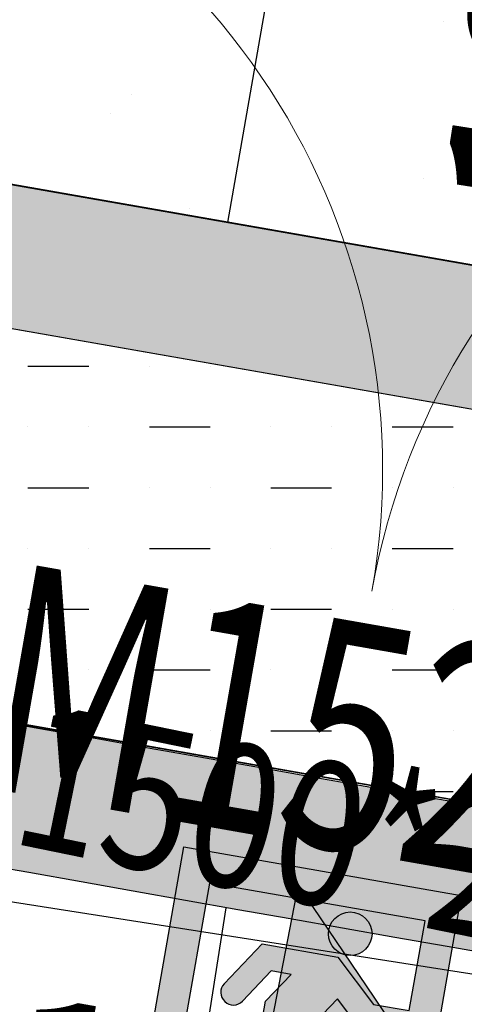
# Model space of a CAD drawing. Extents: x -78238 to 5862, y -34013 to 165553.
# Drawn here: x -62874 to -62409, y 9557 to 10586 of the extents above; entities that cross this region are included whole.
import ezdxf
from ezdxf.enums import TextEntityAlignment as Align

# ---------------------------------------------------------------- set-up
doc = ezdxf.new("R2010")
doc.units = 0
doc.header["$MEASUREMENT"] = 0
doc.linetypes.add('HIDDEN', pattern=[9.524999999999999, 6.35, -3.175])
doc.linetypes.add('参照门诊医技一层天花综合图$0$DASH', pattern=[0.35, 0.25, -0.1])
for name, color, linetype in [('C-喷淋', 122, 'Continuous'), ('C-灯具尺寸标注', 2, 'Continuous'), ('C-灯具尺寸标注 @ 100', 2, 'Continuous'), ('F-地材填充', 8, 'Continuous'), ('F-地材文字注释', 2, 'Continuous'), ('F-地材造型线', 1, 'Continuous'), ('M-插座', 4, 'Continuous'), ('P-新砌墙体标注及文字注释', 2, 'Continuous'), ('P-新砌墙体标注及文字注释 @ 100', 2, 'Continuous'), ('P-门', 12, 'Continuous'), ('P-门编号', 2, 'Continuous')]:
    doc.layers.add(name, color=color, linetype=linetype)
doc.styles.add('_TCH_WINDOW', font='SIMPLEX', dxfattribs={"height": 3.5, "bigfont": 'GBCBIG'})
doc.styles.add('FS-DIMT', font='romans.shx', dxfattribs={"width": 0.8})
doc.dimstyles.new('FS--dim', dxfattribs={"dimtxt": 2, "dimasz": 2, "dimexe": 1, "dimexo": 0.5, "dimgap": 0.5, "dimtad": 1, "dimdec": 0, "dimrnd": 5, "dimzin": 0, "dimdsep": 46, "dimtxsty": 'FS-DIMT', "dimblk": 'ARCHTICK', "dimcen": 1.5, "dimdle": 0.5, "dimclrd": 44, "dimclre": 44, "dimclrt": 256, "dimadec": 0, "dimazin": 0, "dimtfac": 1, "dimtdec": 0, "dimtmove": 1, "dimatfit": 3, "dimldrblk": 'FS_Leader_Arrow', "dimfxl": 0, "dimtvp": 1, "dimtolj": 1, "dimtzin": 0, "dimarcsym": 0})

# ---------------------------------------------------------------- blocks, each defined once
blk = doc.blocks.new('$DorLib2D$00000002')
at = {"lineweight": 13}
for centre, start, end in [((-0.4875, -4.263256414560601e-17), 0, 88.53071641864632), ((0.4875, -4.263256414560601e-17), 91.4692835813537, 180)]:
    blk.add_arc(centre, 0.4875, start, end, dxfattribs=at)
blk = doc.blocks.new('P806 八层地面铺装平面图')
at = {"layer": 'F-地材填充'}
h = blk.add_hatch(dxfattribs=at)
h.set_pattern_fill('MUDST', color=256, scale=10)
h.set_pattern_definition([(0, (-60955.59912609495, 9924.139398882166), (127, 63.5), [63.5, -63.5, 0, -63.5, 0, -63.5])])
h.paths.add_polyline_path([(-63610.00085504257, 10540.81607432395), (-61080.13911276411, 10098.20653843877), (-60787.31403996862, 11965.78784425358), (-59898.11545938707, 11826.36706601077), (-58983.81272648781, 17657.6114786827), (-62006.85613436717, 18172.75582815786)], flags=16)
h.paths.add_polyline_path([(-63779.67677703686, 10420.13882918144), (-60946.57389440015, 9924.45823064493), (-60662.35973218585, 11794.36316409775), (-59773.16115322709, 11654.94238610938), (-58812.69405237772, 17780.61412901571), (-62111.80860717595, 18347.84963488579)])
h = blk.add_hatch(dxfattribs=at)
h.set_pattern_fill('_USER', color=256, scale=800, double=1, pattern_type=0)
h.set_pattern_definition([(350.0763095030211, (-61080.13911276413, 10098.20653843875), (137.869124632795, 788.0305225516248), []), (80.07630950302111, (-61080.13911276413, 10098.20653843875), (-788.0305225516248, 137.8691246327948), [])])
h.paths.add_polyline_path([(-63610.00085504257, 10540.81607432395), (-61080.13911276411, 10098.20653843877), (-60787.31403996862, 11965.78784425358), (-59898.11545938707, 11826.36706601077), (-58983.81272648781, 17657.6114786827), (-62006.85613436717, 18172.75582815786)])
h = blk.add_hatch(dxfattribs=at)
h.set_pattern_fill('AR-SAND', color=250, scale=180)
h.set_pattern_definition([(37.50000000000001, (0, 0), (-11.33880445972947, 346.8282784223686), [0, -273.6, 0, -306, 0, -292.5]), (7.499999999999999, (0, 0), (318.5598069481909, 507.9862917413533), [0, -147.6, 0, -246.6, 0, -94.5]), (327.5, (-221.4, 0), (560.5455351152691, 1.01862963665369), [0, -90, 0, -324, 0, -423]), (317.5, (-221.4, 0), (541.1027888230128, 157.9816016881649), [0, -45, 0, -212.4, 0, -243])])
h.paths.add_polyline_path([(-63610.00085504257, 10540.81607432395), (-61080.13911276411, 10098.20653843877), (-60787.31403996862, 11965.78784425358), (-59898.11545938707, 11826.36706601077), (-58983.81272648781, 17657.6114786827), (-62006.85613436717, 18172.75582815786)])
h = blk.add_hatch(dxfattribs=at)
h.set_pattern_fill('MUDST', color=256, scale=10)
h.set_pattern_definition([(261.0889307517474, (-60176.19010661729, 8378.897319633048), (43.06109331575806, -135.303334188229), [63.5, -63.5, 0, -63.5, 0, -63.5])])
edge = h.paths.add_edge_path(flags=16)
edge.add_line((-62056.91853488747, -2002.135178856728), (-60291.48236119468, 9257.536805874992))
edge.add_arc((-34478.21662338162, 169132.9012718229), 161945.8454273237, 258.31402456640683, 260.8282514629278, ccw=False)
edge.add_line((-67279.95897017805, 10543.80155123991), (-67331.8728409685, 10297.08685515175))
edge.add_line((-67331.8728409685, 10297.08685515175), (-68022.61225781996, 10442.40778273871))
edge.add_line((-68022.61225781996, 10442.40778273871), (-68616.11003656169, 7556.978468117523))
edge.add_line((-68616.11003656169, 7556.978468117523), (-67938.61461755734, 7409.174252050436))
edge.add_line((-67938.61461755734, 7409.174252050436), (-68165.207905892, 6330.894119170041))
edge.add_line((-68165.207905892, 6330.894119170041), (-68850.54026403364, 6474.912086206733))
edge.add_line((-68850.54026403364, 6474.912086206733), (-69879.06875219532, 1586.11059062048))
edge.add_line((-69879.06875219532, 1586.11059062048), (-67822.38151523986, 1161.724300911299))
edge.add_line((-67822.38151523986, 1161.724300911299), (-68253.92841821705, -889.5043902220182))
edge.add_arc((9584.052861591503, 414829.981922055), 422943.7818782293, 259.3949141782733, 260.2478485870702)
edge = h.paths.add_edge_path()
edge.add_line((-60677.7201251064, 5825.809308774833), (-60579.58077042448, 5810.056423679789))
edge.add_line((-60579.58077042448, 5810.056423679789), (-60022.20474075177, 9366.648619412852))
edge.add_arc((-34640.34591767041, 168302.5829863289), 160949.8990071118, 258.2574601495186, 260.9265573336574, ccw=False)
edge.add_line((-67395.94770161962, 10721.04681482555), (-67447.7727789311, 10474.75409952674))
edge.add_line((-67447.7727789311, 10474.75409952674), (-68139.17957555885, 10620.21543353295))
edge.add_line((-68139.17957555885, 10620.21543353295), (-68792.89610697495, 7442.018461676578))
edge.add_line((-68792.89610697495, 7442.018461676578), (-68116.02050556836, 7294.34946667752))
edge.add_line((-68116.02050556836, 7294.34946667752), (-68281.15397520985, 6508.535637430107))
edge.add_line((-68281.15397520985, 6508.535637430107), (-68966.4524098854, 6652.546475679485))
edge.add_line((-68966.4524098854, 6652.546475679485), (-70056.73706348526, 1470.205581398085))
edge.add_line((-70056.73706348526, 1470.205581398085), (-68000.04982653154, 1045.819291689269))
edge.add_line((-68000.04982653154, 1045.819291689269), (-68432.28641248884, -1008.687600506877))
edge.add_arc((5755.122957392028, 393972.4514503276), 401887.8847575638, 259.3623462918378, 260.3038508066195)
edge.add_line((-61932.09281977702, -2174.380841997976), (-60677.7201251064, 5825.809308774833))
h = blk.add_hatch(dxfattribs=at)
h.set_pattern_fill('_USER', color=8, scale=800, angle=81.1, double=1, pattern_type=0)
h.set_pattern_definition([(81.1, (-60291.48236340377, 9257.536806231674), (-790.3678926155113, 123.7683090395746), []), (171.1, (-60291.48236340377, 9257.536806231674), (-123.7683090395747, -790.3678926155113), [])])
edge = h.paths.add_edge_path()
edge.add_line((-62056.91853488747, -2002.135178856728), (-60291.48236119468, 9257.536805874992))
edge.add_arc((-34478.21662338162, 169132.9012718229), 161945.8454273237, 258.31402456640683, 260.8282514629278, ccw=False)
edge.add_line((-67279.95897017805, 10543.80155123991), (-67331.8728409685, 10297.08685515175))
edge.add_line((-67331.8728409685, 10297.08685515175), (-68022.61225781996, 10442.40778273871))
edge.add_line((-68022.61225781996, 10442.40778273871), (-68616.11003656169, 7556.978468117523))
edge.add_line((-68616.11003656169, 7556.978468117523), (-67938.61461755734, 7409.174252050436))
edge.add_line((-67938.61461755734, 7409.174252050436), (-68165.207905892, 6330.894119170041))
edge.add_line((-68165.207905892, 6330.894119170041), (-68850.54026403364, 6474.912086206733))
edge.add_line((-68850.54026403364, 6474.912086206733), (-69879.06875219532, 1586.11059062048))
edge.add_line((-69879.06875219532, 1586.11059062048), (-67822.38151523986, 1161.724300911299))
edge.add_line((-67822.38151523986, 1161.724300911299), (-68253.92841821705, -889.5043902220182))
edge.add_arc((9584.052861591503, 414829.981922055), 422943.7818782293, 259.3949141782733, 260.2478485870702)
h = blk.add_hatch(dxfattribs=at)
h.set_pattern_fill('MUDST', color=256, scale=10)
h.set_pattern_definition([(0, (0, 0), (127, 63.5), [63.5, -63.5, 0, -63.5, 0, -63.5])])
h.paths.add_polyline_path([(-63208.42011986818, 10320.19157930239), (-61730.88868495263, 10061.68220059108), (-61801.09751258903, 9661.57782144847), (-63278.96352212608, 9921.082892077917)])
at = {"layer": 'F-地材造型线', "linetype": 'ByBlock'}
for points in [[(-63779.67677703686, 10420.13882918144), (-60946.57389440015, 9924.45823064493), (-60662.35973218585, 11794.36316409775), (-59773.16115322709, 11654.94238610938), (-58812.69405237772, 17780.61412901571), (-62111.80860717595, 18347.84963488579)], [(-63610.00085504257, 10540.81607432395), (-61080.13911276411, 10098.20653843877), (-60787.31403996862, 11965.78784425358), (-59898.11545938707, 11826.36706601077), (-58983.81272648781, 17657.6114786827), (-62006.85613436717, 18172.75582815786)]]:
    blk.add_lwpolyline(points, close=True, dxfattribs=at)
for points in [[(-61833.51015766611, -2191.212441941856), (-60022.20474075183, 9366.648619412856, -0.01164666003940113), (-67395.94770161962, 10721.04681482556), (-67447.7727789311, 10474.75409952674), (-68139.17957555885, 10620.21543353295), (-68792.89610697495, 7442.018461676578), (-68116.02050556836, 7294.34946667752), (-68281.15397520985, 6508.535637430107), (-68966.4524098854, 6652.546475679485), (-70056.73706348526, 1470.205581398085), (-68000.04982653154, 1045.819291689269), (-68432.28641248857, -1008.687600506904, 0.004170324741401474)], [(-62056.91853488747, -2002.135178856728), (-60291.48236119468, 9257.536805874992, -0.01097082448562458), (-67279.95897017805, 10543.80155123991), (-67331.8728409685, 10297.08685515175), (-68022.61225781996, 10442.40778273871), (-68616.11003656169, 7556.978468117523), (-67938.61461755734, 7409.174252050436), (-68165.207905892, 6330.894119170041), (-68850.54026403364, 6474.912086206733), (-69879.06875219532, 1586.11059062048), (-67822.38151523986, 1161.724300911299), (-68253.92841821705, -889.504390222018, 0.003721645616520033)]]:
    blk.add_lwpolyline(points, format="xyb", close=True, dxfattribs=at)
at = {"layer": 'F-地材造型线'}
blk.add_lwpolyline([(-63208.42011986818, 10320.19157930239), (-61730.88868495263, 10061.68220059108), (-61801.09751258903, 9661.57782144847), (-63278.96352212608, 9921.082892077917)], close=True, dxfattribs=at)
blk = doc.blocks.new('P808 八层天花末端点位综合图')
at = {"layer": 'C-喷淋', "color": 8, "linetype": '参照门诊医技一层天花综合图$0$DASH', "ltscale": 500, "elevation": -1.336851251449394e-05}
blk.add_lwpolyline([(-60547.41257798861, 8623.917451763002, -0.005024932997154949), (-67717.90489384762, 9781.07003651926, 26.83358653785703)], format="xyb", dxfattribs=at)
blk = doc.blocks.new('_ArchTick')
at = {"color": 0, "linetype": 'ByBlock', "const_width": 0.4}
blk.add_lwpolyline([(-0.5, -0.5), (0.5, 0.5)], dxfattribs=at)
blk = doc.blocks.new('*D668')
at = {"layer": 'Defpoints', "color": 0, "transparency": 16777216}
for p in [(-63261.38345939667, 10018.26017856226), (-61784.00389750538, 9758.742105787149), (-61892.27786146208, 9142.362137625127)]:
    blk.add_point(p, dxfattribs=at)
at = {"layer": 'P-新砌墙体标注及文字注释', "color": 44, "lineweight": -2, "transparency": 16777216}
for p, q in [((-63270.03406182252, 9969.014193165782), (-63386.95862820508, 9303.388239607284)), ((-61792.65449993123, 9709.496120390675), (-61909.5790663138, 9043.870166832177)), ((-63418.90340874984, 9410.530812826088), (-61843.03187606561, 9133.711535199274))]:
    blk.add_line(p, q, dxfattribs=at)
at = {"layer": 'P-新砌墙体标注及文字注释', "color": 44, "lineweight": -2, "transparency": 16777216, "xscale": 200, "yscale": 200, "zscale": 200}
for p, rotation in [((-63369.65742335337, 9401.880210400233), 170.0370076723476), ((-61892.27786146208, 9142.362137625127), 350.0370076723477)]:
    blk.add_blockref('_ArchTick', p, dxfattribs=dict(at, rotation=rotation))
at = {"layer": 'P-新砌墙体标注及文字注释', "transparency": 16777216, "insert": (-62605.01583513016, 9419.859130202105), "char_height": 200, "attachment_point": 5, "rotation": 350.0370076723476, "style": 'FS-DIMT'}
blk.add_mtext('\\A1;1500', dxfattribs=at)
blk = doc.blocks.new('FS_Leader_Arrow')
h = blk.add_hatch(color=8)
h.dxf.hatch_style = 1
edge = h.paths.add_edge_path()
edge.add_arc((1.603310714174551, 2.462695012118743), 3.046445476335949, 216.085263316286, 233.9382545710501, ccw=False)
edge.add_line((-0.8586479999999881, 0.6683735999999953), (-0.596518104133196, 0.8519184349358397))
edge.add_arc((1.003739533361146, 1.337625987329466), 1.672344561629325, 196.8840063438172, 233.1158487070229)
edge.add_arc((1.003743952960805, -1.3376302481563), 1.672350622294281, 126.8841847887666, 163.115960160392)
edge.add_line((-0.5965191999999888, -0.8519200000000069), (-0.8586479999999881, -0.6683735999999953))
edge.add_arc((1.603310714174551, -2.462695012118743), 3.046445476335948, 126.0617454289499, 143.914736683714, ccw=False)
blk.add_line((0, 0), (-2, 0))
blk.add_lwpolyline([(-0.1899999999999977, 0, -0.07805631956467257), (-0.8586479999999881, 0.6683735999999953), (-0.596518104133196, 0.8519184349358397, 0.1594215867012515), (0, 0, 0.1594212869663282), (-0.5965191999999888, -0.8519200000000069), (-0.8586479999999881, -0.6683735999999953, -0.07805631956467259)], format="xyb", close=True)
blk = doc.blocks.new('*D5351')
at = {"layer": 'C-灯具尺寸标注', "color": 44, "lineweight": -2, "transparency": 16777216}
for p, q in [((-62244.8572731088, 9984.142310815758), (-62038.11450054083, 11303.12814194124)), ((-61607.33211823126, 11184.99521203793), (-62144.6509035446, 11269.21656817923)), ((-61798.58958860733, 9964.803132820281), (-62335.90837392068, 10049.02448896158))]:
    blk.add_line(p, q, dxfattribs=at)
at = {"layer": 'Defpoints', "color": 0, "transparency": 16777216}
for p in [(-62045.85715163677, 11253.73126598732), (-61557.93524227734, 11177.25256094198, 1.136063207379079e-06), (-61749.19271265342, 9957.06048172433)]:
    blk.add_point(p, dxfattribs=at)
at = {"layer": 'C-灯具尺寸标注', "color": 44, "lineweight": -2, "transparency": 16777216, "xscale": 200, "yscale": 200, "zscale": 200}
for p, rotation in [((-62045.85715163677, 11253.73126598732), 81.0917278912781), ((-62237.11462201285, 10033.53918676967), 261.091727891278)]:
    blk.add_blockref('_ArchTick', p, dxfattribs=dict(at, rotation=rotation))
at = {"layer": 'C-灯具尺寸标注', "transparency": 16777216, "insert": (-62289.67651468656, 10666.86317966635), "char_height": 200, "attachment_point": 5, "rotation": 81.09172789127808, "style": 'FS-DIMT'}
blk.add_mtext('\\A1;1235', dxfattribs=at)
blk = doc.blocks.new('*U514')
h = blk.add_hatch(color=250)
h.dxf.hatch_style = 1
edge = h.paths.add_edge_path()
edge.add_arc((-23.31613707634415, -79.35090146015995), 4.4, 146.4046310160371, 326.4046310160371)
edge.add_line((-19.65108682295681, -81.78552805168155), (-11.63260481041516, -69.71462583029353))
edge.add_line((-11.63260481041516, -69.71462583029353), (-4.616946643611982, -69.71462583029353))
edge.add_line((-4.616946643611982, -69.71462583029353), (-11.71278016279712, -80.39658688668356))
edge.add_line((-11.71278016279712, -80.39658688668356), (-11.71278016279712, -97.24825066137646))
edge.add_line((-11.71278016279712, -97.24825066137646), (-34.49412311445235, -97.24825066137646))
edge.add_arc((-34.49412311445235, -101.6482506613765), 4.400000000000006, 90, 270)
edge.add_line((-34.49412311445235, -106.0482506613765), (-2.912780162797162, -106.0482506613765))
edge.add_line((-2.912780162797162, -106.0482506613765), (-2.912780162797162, -86.28667248517053))
edge.add_line((-2.912780162797162, -86.28667248517053), (18.04477814291545, -115.7661444147633))
edge.add_arc((21.63090452638198, -113.2166939716668), 4.399999999999994, 215.4097978962966, 395.4097978962965)
edge.add_line((25.21703090984852, -110.6672435285702), (6.653754720106008, -84.55563399018106))
edge.add_line((6.653754720106008, -84.55563399018106), (12.8569229280431, -75.21747786739897))
edge.add_line((12.8569229280431, -75.21747786739897), (22.03052675714844, -83.79540813888698))
edge.add_line((22.03052675714844, -83.79540813888698), (38.15968029156329, -83.79540813888698))
edge.add_line((38.15968029156329, -83.79540813888698), (38.15968029156329, -112.9878363659947))
edge.add_line((38.15968029156329, -112.9878363659947), (21.6138205646314, -126.1555878562865))
edge.add_line((21.6138205646314, -126.1555878562865), (49.06786193387597, -126.1555878562865))
edge.add_line((49.06786193387597, -126.1555878562865), (49.06786193387597, -32.37034345309459))
edge.add_line((49.06786193387597, -32.37034345309459), (-49.06786193387597, -32.37034345309459))
edge.add_line((-49.06786193387597, -32.37034345309459), (-49.06786193387597, -126.1555878562865))
edge.add_line((-49.06786193387597, -126.1555878562865), (-38.15968029156329, -126.1555878562865))
edge.add_line((-38.15968029156329, -126.1555878562865), (-38.15968029156329, -107.1367559753331))
edge.add_arc((-34.4941231144523, -101.6482506613765), 6.600000000000022, 123.7374055951529, 236.2625944048471, ccw=False)
edge.add_line((-38.15968029156329, -96.1597453474198), (-38.15968029156329, -43.2785250954073))
edge.add_line((-38.15968029156329, -43.2785250954073), (38.15968029156329, -43.2785250954073))
edge.add_line((38.15968029156329, -43.2785250954073), (38.15968029156329, -74.99540813888697))
edge.add_line((38.15968029156329, -74.99540813888697), (25.5038685520658, -74.99540813888697))
edge.add_line((25.5038685520658, -74.99540813888697), (10.44528047607514, -60.91462583029352))
edge.add_line((10.44528047607514, -60.91462583029352), (-16.35158130429136, -60.91462583029352))
edge.add_line((-16.35158130429136, -60.91462583029352), (-26.98118732973171, -76.91627486863837))
h = blk.add_hatch(color=250)
h.dxf.hatch_style = 1
edge = h.paths.add_edge_path()
edge.add_arc((13.25340700532638, -52.18983295656153), 7.605969583287334, 0, 360)
h = blk.add_hatch(color=250)
h.dxf.hatch_style = 1
edge = h.paths.add_edge_path(flags=16)
edge.add_arc((-149.8130076264434, -114.6754664458135), 5.10873966668029, 308.2836524718132, 332.105205343655)
edge.add_line((-145.2978619338759, -117.0655878562865), (-148.9871897937545, -117.0655878562865))
edge.add_line((-148.9871897937545, -117.0655878562865), (-149.5271189727076, -117.8744734145341))
edge.add_arc((-152.8050270924567, -135.0261269629717), 17.46207035511972, 69.35343728944508, 79.18048379485498, ccw=False)
edge = h.paths.add_edge_path()
edge.add_line((-140.1678619321914, -126.6955878545057), (-137.0196031733096, -123.3674285951162))
edge.add_arc((-156.8980490536559, -153.2981704590821), 35.9305151527949, 56.40995016179642, 65.60497474648079)
edge.add_line((-142.0578351869341, -120.5755487497023), (-139.8978367284035, -117.0655878562865))
edge.add_line((-139.8978367284035, -117.0655878562865), (-137.017861933876, -117.0655878562865))
edge.add_line((-137.017861933876, -117.0655878562865), (-137.0105725104293, -112.9256014312065))
edge.add_line((-137.0105725104293, -112.9256014312065), (-146.8278300686387, -112.9255326232084))
edge.add_line((-146.8278300686387, -112.9255326232084), (-145.4778257682557, -110.5855878562865))
edge.add_line((-145.4778257682557, -110.5855878562865), (-141.877861933876, -110.5855878562865))
edge.add_line((-141.877861933876, -110.5855878562865), (-141.877861933876, -112.2055878562865))
edge.add_line((-141.877861933876, -112.2055878562865), (-137.467861933876, -112.2055878562865))
edge.add_line((-137.467861933876, -112.2055878562865), (-137.467861933876, -106.6255878562865))
edge.add_line((-137.467861933876, -106.6255878562865), (-145.4778632204981, -106.6255816805002))
edge.add_line((-145.4778632204981, -106.6255816805002), (-145.9315374395508, -104.4660733004322))
edge.add_line((-145.9315374395508, -104.4660733004322), (-150.6954418576664, -105.0952682235796))
edge.add_line((-150.6954418576664, -105.0952682235796), (-150.4278650197575, -106.6255703696248))
edge.add_line((-150.4278650197575, -106.6255703696248), (-158.437861933876, -106.6295437884261))
edge.add_line((-158.437861933876, -106.6295437884261), (-158.437861933876, -112.2955878562865))
edge.add_line((-158.437861933876, -112.2955878562865), (-154.117861933876, -112.2955878562865))
edge.add_line((-154.117861933876, -112.2955878562865), (-154.117861933876, -110.5855878562865))
edge.add_line((-154.117861933876, -110.5855878562865), (-150.6078683659389, -110.5855983083888))
edge.add_line((-150.6078683659389, -110.5855983083888), (-152.0478631728549, -112.9255878562865))
edge.add_line((-152.0478631728549, -112.9255878562865), (-158.977861933876, -112.9255878562865))
edge.add_line((-158.977861933876, -112.9255878562865), (-158.977861933876, -117.0655878562865))
edge.add_line((-158.977861933876, -117.0655878562865), (-154.5678731207343, -117.0656039069962))
edge.add_line((-154.5678731207343, -117.0656039069962), (-156.6378619330626, -120.0355878551196))
edge.add_line((-156.6378619330626, -120.0355878551196), (-151.2378619343091, -121.4755878561902))
edge.add_arc((-157.7684095567328, -98.418761735348), 23.96383281145767, 268.6144365169238, 285.8140876246734, ccw=False)
edge.add_line((-158.347861931887, -122.3755878598667), (-156.0976867748983, -126.4255878341586))
edge.add_arc((-157.8355781125974, -96.33963813367626), 30.13610186606094, 273.3059721094526, 293.8344958465944)
edge.add_arc((-153.6075554161758, -146.3448462023549), 23.80585462788457, 55.628665158817, 70.49157241063682, ccw=False)
h = blk.add_hatch(color=250)
h.dxf.hatch_style = 1
edge = h.paths.add_edge_path(flags=16)
edge.add_line((-122.077861933876, -111.5755878562865), (-128.017861933876, -111.5755878562865))
edge.add_arc((-143.6709027289066, -91.37374298175244), 25.55645167987193, 307.7696788410095, 316.7776991711769)
edge.add_arc((203.5960788735083, 249.6492470318236), 486.3608712272751, 227.4898850440735, 227.962736943737)
edge = h.paths.add_edge_path()
edge.add_line((-115.5078590385046, -115.175581052164), (-113.7078619341903, -110.9455878570251))
edge.add_arc((-106.2364197432533, -90.57940814570205), 21.69340278624866, 221.6864478595406, 249.8541670832082, ccw=False)
edge.add_line((-122.4369554968787, -105.0066866743063), (-127.6578619338759, -105.0055878562865))
edge.add_arc((-145.3794429475484, -88.8183225240415), 24.0017081175623, 292.2328942951748, 317.59076614012145, ccw=False)
edge.add_line((-136.2978619338013, -111.0355878564672), (-134.5878619768726, -115.1755877521896))
edge.add_arc((-140.6131867398146, -101.6529686191661), 14.80424826580988, 294.0165001504025, 301.5005734515366)
edge.add_line((-132.877861933876, -114.2755878743907), (-132.877861933876, -115.8955878562865))
edge.add_line((-132.877861933876, -115.8955878562865), (-127.2978619338759, -115.9057301549253))
edge.add_line((-127.2978619338759, -115.9057301549253), (-127.2978619338759, -117.1581247314803))
edge.add_line((-127.2978619338759, -117.1581247314803), (-132.9555956646222, -117.1555878562865))
edge.add_line((-132.9555956646222, -117.1555878562865), (-132.9555956646222, -121.1155878562865))
edge.add_line((-132.9555956646222, -121.1155878562865), (-127.2978619338759, -121.1155878562865))
edge.add_line((-127.2978619338759, -121.1155878562865), (-127.2978619338759, -122.4655878562865))
edge.add_line((-127.2978619338759, -122.4655878562865), (-135.487861933876, -122.4655878562865))
edge.add_line((-135.487861933876, -122.4655878562865), (-135.487861933876, -126.6055878562865))
edge.add_line((-135.487861933876, -126.6055878562865), (-114.427861933876, -126.6055878562865))
edge.add_line((-114.427861933876, -126.6055878562865), (-114.427861933876, -122.4655878562865))
edge.add_line((-114.427861933876, -122.4655878562865), (-122.7060480690696, -122.4655878562865))
edge.add_line((-122.7060480690696, -122.4655878562865), (-122.7078619338759, -121.1160107728595))
edge.add_line((-122.7078619338759, -121.1160107728595), (-117.037861933876, -121.1134741482983))
edge.add_line((-117.037861933876, -121.1134741482983), (-117.037861933876, -117.1555878562865))
edge.add_line((-117.037861933876, -117.1555878562865), (-122.7078619338759, -117.1555878562865))
edge.add_line((-122.7078619338759, -117.1555878562865), (-122.7078619338759, -115.8955878562865))
edge.add_line((-122.7078619338759, -115.8955878562865), (-116.9478619338759, -115.8955878562865))
edge.add_line((-116.9478619338759, -115.8955878562865), (-116.9478619338759, -114.5565900793812))
edge.add_arc((-113.3793977556989, -108.2395033382091), 7.255309882177663, 240.538294687217, 252.9404182221363)
h = blk.add_hatch(color=250)
h.dxf.hatch_style = 1
h.paths.add_polyline_path([(-92.10786193387594, -115.3555878562865), (-92.10786193387594, -105.8155878562865), (-96.51786193387598, -105.8155878562865), (-96.51786193387598, -110.8555878562865), (-99.66786193387598, -110.8555878562865), (-99.66786193387598, -104.7355878562865), (-104.167861933876, -104.7355878562865), (-104.167861933876, -110.8555878562865), (-107.227861933876, -110.8555878562865), (-107.227861933876, -105.8155878562865), (-111.6378619338761, -105.8155878562865), (-111.6378619338761, -115.3555878562865), (-104.077861933876, -115.3555878562865), (-104.077861933876, -121.8355878562865), (-107.767861933876, -121.8355878562865), (-107.767861933876, -116.4355878562865), (-112.177861933876, -116.4355878562865), (-112.177861933876, -126.1555878562865), (-96.06786193387597, -126.1555878562865), (-96.06786193387597, -126.6955878562865), (-91.65786193387594, -126.6955878562865), (-91.65786193387594, -116.4355878562865), (-96.15786193387594, -116.4355878562865), (-96.15786193387594, -121.8355878562865), (-99.66786193387598, -121.8355878562865), (-99.66786193387598, -115.3555878562865)])
h = blk.add_hatch(color=250)
h.dxf.hatch_style = 1
h.paths.add_polyline_path([(-69.06786193387597, -126.1555878562865), (-69.06786193387597, -105.6355878562865), (-89.04786193387591, -105.6355878562865), (-89.04786193387591, -126.2455878562865), (-84.45786193387593, -126.2455878562865), (-84.45786193387593, -125.1655878562865), (-73.65786193387594, -125.1655878562865), (-73.65786193387594, -126.1555878562865)])
h.paths.add_polyline_path([(-84.45786213929605, -110.1355877188824), (-73.65786213929604, -110.1355877188824), (-73.65786213929604, -120.8455877188824), (-84.45786213929605, -120.8455877188824)], flags=16)
h = blk.add_hatch(color=250)
h.dxf.hatch_style = 1
h.paths.add_polyline_path([(82.64873149909272, -105.6355878562865), (69.06786193387597, -105.6355878562865), (69.06786193387597, -126.1555878562865), (82.88664454256377, -126.1555878562865), (82.88664454256377, -121.5162835084596), (74.14334019474045, -121.5162835084596), (74.14334019474045, -117.4717617693309), (82.03412280344091, -117.4717617693309), (82.03412280344091, -113.2884574215033), (74.14334019474045, -113.2884574215033), (74.14334019474045, -110.017153073679), (82.64873149909272, -110.017153073679)])
h = blk.add_hatch(color=250)
h.dxf.hatch_style = 1
h.paths.add_polyline_path([(98.55705805354748, -105.5864658623995), (92.96610153181129, -105.5864658623995), (98.12088414050369, -115.4202049928341), (92.45062327093957, -126.1064658623995), (98.12088414050369, -126.1064658623995), (101.3525363144188, -119.5242049928354), (104.6040145752862, -126.1064658623995), (110.2941015318086, -126.1064658623995), (104.7031450100724, -115.5391615145728), (109.8182754448478, -105.5864658623995), (104.2867971839808, -105.5864658623995), (101.4714928361574, -111.9109876015293)])
h = blk.add_hatch(color=250)
h.dxf.hatch_style = 1
h.paths.add_polyline_path([(124.048035846927, -105.6355878562865), (129.1235141077913, -105.6355878562865), (129.1235141077913, -126.1555878562865), (124.048035846927, -126.1555878562865)])
h = blk.add_hatch(color=250)
h.dxf.hatch_style = 1
h.paths.add_polyline_path([(158.977861933876, -105.6355878562865), (143.5729923686558, -105.6355878562865), (143.5729923686558, -110.7110661171541), (148.7476010643067, -110.7110661171541), (148.7476010643067, -126.1555878562865), (153.8230793251774, -126.1555878562865), (153.8230793251774, -110.7110661171541), (158.977861933876, -110.7110661171541)])
h = blk.add_hatch(color=250)
h.dxf.hatch_style = 1
edge = h.paths.add_edge_path()
edge.add_line((13.2879533773912, -120.8403911371892), (8.507811026367335, -126.1555878562865))
edge.add_line((8.507811026367335, -126.1555878562865), (-8.925648871467729, -126.1555878562865))
edge.add_line((-8.925648871467729, -126.1555878562865), (1.899966085201413, -116.6267299701333))
edge.add_arc((6.224981880981937, -122.4334077280277), 7.240391440921995, 12.71009141358212, 126.6800241426109, ccw=False)
at = {"color": 0}
for points in [[(-175.5, -150), (175.5, -150), (175.5, 0), (-175.5, 0)], [(-92.10786193387594, -115.3555878562865), (-92.10786193387594, -105.8155878562865), (-96.51786193387598, -105.8155878562865), (-96.51786193387598, -110.8555878562865), (-99.66786193387598, -110.8555878562865), (-99.66786193387598, -104.7355878562865), (-104.167861933876, -104.7355878562865), (-104.167861933876, -110.8555878562865), (-107.227861933876, -110.8555878562865), (-107.227861933876, -105.8155878562865), (-111.6378619338761, -105.8155878562865), (-111.6378619338761, -115.3555878562865), (-104.077861933876, -115.3555878562865), (-104.077861933876, -121.8355878562865), (-107.767861933876, -121.8355878562865), (-107.767861933876, -116.4355878562865), (-112.177861933876, -116.4355878562865), (-112.177861933876, -126.1555878562865), (-96.06786193387597, -126.1555878562865), (-96.06786193387597, -126.6955878562865), (-91.65786193387594, -126.6955878562865), (-91.65786193387594, -116.4355878562865), (-96.15786193387594, -116.4355878562865), (-96.15786193387594, -121.8355878562865), (-99.66786193387598, -121.8355878562865), (-99.66786193387598, -115.3555878562865)], [(-69.06786193387597, -126.1555878562865), (-69.06786193387597, -105.6355878562865), (-89.04786193387591, -105.6355878562865), (-89.04786193387591, -126.2455878562865), (-84.45786193387593, -126.2455878562865), (-84.45786193387593, -125.1655878562865), (-73.65786193387594, -125.1655878562865), (-73.65786193387594, -126.1555878562865)], [(-84.45786213929605, -110.1355877188824), (-73.65786213929604, -110.1355877188824), (-73.65786213929604, -120.8455877188824), (-84.45786213929605, -120.8455877188824)]]:
    blk.add_lwpolyline(points, close=True, dxfattribs=at)
blk.add_lwpolyline([(-26.98118732973171, -76.91627486863837), (-16.35158130429136, -60.91462583029352), (10.44528047607514, -60.91462583029352), (25.5038685520658, -74.99540813888697), (38.15968029156329, -74.99540813888697), (38.15968029156329, -43.2785250954073), (-38.15968029156329, -43.2785250954073), (-38.15968029156329, -96.1597453474198, 0.5346524518118029), (-38.15968029156329, -107.1367559753331), (-38.15968029156329, -126.1555878562865), (-49.06786193387597, -126.1555878562865), (-49.06786193387597, -32.37034345309459), (49.06786193387597, -32.37034345309459), (49.06786193387597, -126.1555878562865), (21.6138205646314, -126.1555878562865), (38.15968029156329, -112.9878363659947), (38.15968029156329, -83.79540813888698), (22.03052675714844, -83.79540813888698), (12.8569229280431, -75.21747786739897), (6.653754720106008, -84.55563399018106), (25.21703090984852, -110.6672435285702, -0.9999999999999999), (18.04477814291545, -115.7661444147633), (-2.912780162797162, -86.28667248517053), (-2.912780162797162, -106.0482506613765), (-34.49412311445235, -106.0482506613765, -0.9999999999999999), (-34.49412311445235, -97.24825066137646), (-11.71278016279712, -97.24825066137646), (-11.71278016279712, -80.39658688668356), (-4.616946643611982, -69.71462583029353), (-11.63260481041516, -69.71462583029353), (-19.65108682295681, -81.78552805168155)], format="xyb", dxfattribs=at)
for points in [[(-140.1678619321914, -126.6955878545057), (-137.0196031733096, -123.3674285951162, 0.04014240462079827), (-142.0578351869341, -120.5755487497023), (-139.8978367284035, -117.0655878562865), (-137.017861933876, -117.0655878562865), (-137.0105725104293, -112.9256014312065), (-146.8278300686387, -112.9255326232084), (-145.4778257682557, -110.5855878562865), (-141.877861933876, -110.5855878562865), (-141.877861933876, -112.2055878562865), (-137.467861933876, -112.2055878562865), (-137.467861933876, -106.6255878562865), (-145.4778632204981, -106.6255816805002), (-145.9315374395508, -104.4660733004322), (-150.6954418576664, -105.0952682235796), (-150.4278650197575, -106.6255703696248), (-158.437861933876, -106.6295437884261), (-158.437861933876, -112.2955878562865), (-154.117861933876, -112.2955878562865), (-154.117861933876, -110.5855878562865), (-150.6078683659389, -110.5855983083888), (-152.0478631728549, -112.9255878562865), (-158.977861933876, -112.9255878562865), (-158.977861933876, -117.0655878562865), (-154.5678731207343, -117.0656039069962), (-156.6378619330626, -120.0355878551196), (-151.2378619343091, -121.4755878561902, -0.07518884676366609), (-158.347861931887, -122.3755878598667), (-156.0976867748983, -126.4255878341586, 0.08981290808655985), (-145.6576971993667, -123.9056289946044, -0.06494273658853014)], [(-115.5078590385046, -115.175581052164), (-113.7078619341903, -110.9455878570251, -0.1235274738089421), (-122.4369554968787, -105.0066866743063), (-127.6578619338759, -105.0055878562865, -0.1110983227475647), (-136.2978619338013, -111.0355878564672), (-134.5878619768726, -115.1755877521896, 0.03266704276257072), (-132.877861933876, -114.2755878743907), (-132.877861933876, -115.8955878562865), (-127.2978619338759, -115.9057301549253), (-127.2978619338759, -117.1581247314803), (-132.9555956646222, -117.1555878562865), (-132.9555956646222, -121.1155878562865), (-127.2978619338759, -121.1155878562865), (-127.2978619338759, -122.4655878562865), (-135.487861933876, -122.4655878562865), (-135.487861933876, -126.6055878562865), (-114.427861933876, -126.6055878562865), (-114.427861933876, -122.4655878562865), (-122.7060480690696, -122.4655878562865), (-122.7078619338759, -121.1160107728595), (-117.037861933876, -121.1134741482983), (-117.037861933876, -117.1555878562865), (-122.7078619338759, -117.1555878562865), (-122.7078619338759, -115.8955878562865), (-116.9478619338759, -115.8955878562865), (-116.9478619338759, -114.5565900793812, 0.0541673569378187)], [(-122.077861933876, -111.5755878562865), (-128.017861933876, -111.5755878562865, 0.03932515637067492), (-125.0478619338759, -108.8755878562865, 0.002063208558428049)], [(13.2879533773912, -120.8403911371892), (8.507811026367335, -126.1555878562865), (-8.925648871467729, -126.1555878562865), (1.899966085201413, -116.6267299701333, -0.5427858426399288)], [(-146.6478619338759, -118.6855878562865, 0.1043170756783287), (-145.2978619338759, -117.0655878562865), (-148.9871897937545, -117.0655878562865), (-149.5271189727076, -117.8744734145341, -0.04290487711667723)]]:
    blk.add_lwpolyline(points, format="xyb", close=True, dxfattribs=at)
at = {"color": 0, "lineweight": 0}
for points in [[(82.64873149909272, -105.6355878562865), (69.06786193387597, -105.6355878562865), (69.06786193387597, -126.1555878562865), (82.88664454256377, -126.1555878562865), (82.88664454256377, -121.5162835084596), (74.14334019474045, -121.5162835084596), (74.14334019474045, -117.4717617693309), (82.03412280344091, -117.4717617693309), (82.03412280344091, -113.2884574215033), (74.14334019474045, -113.2884574215033), (74.14334019474045, -110.017153073679), (82.64873149909272, -110.017153073679)], [(124.048035846927, -105.6355878562865), (129.1235141077913, -105.6355878562865), (129.1235141077913, -126.1555878562865), (124.048035846927, -126.1555878562865), (124.048035846927, -105.6355878562865)], [(158.977861933876, -105.6355878562865), (143.5729923686558, -105.6355878562865), (143.5729923686558, -110.7110661171541), (148.7476010643067, -110.7110661171541), (148.7476010643067, -126.1555878562865), (153.8230793251774, -126.1555878562865), (153.8230793251774, -110.7110661171541), (158.977861933876, -110.7110661171541)]]:
    blk.add_lwpolyline(points, close=True, dxfattribs=at)
for points in [[(98.55705805354748, -105.5864658623995), (92.96610153181129, -105.5864658623995), (98.12088414050369, -115.4202049928341), (92.45062327093957, -126.1064658623995), (98.12088414050369, -126.1064658623995), (101.3525363144188, -119.5242049928354), (104.6040145752862, -126.1064658623995), (110.2941015318086, -126.1064658623995), (104.7031450100724, -115.5391615145728), (109.8182754448478, -105.5864658623995)], [(101.4714928361574, -111.9109876015293), (98.55705805354748, -105.5864658623995)], [(109.8182754448478, -105.5864658623995), (104.2867971839808, -105.5864658623995), (101.4714928361574, -111.9109876015293)]]:
    blk.add_lwpolyline(points, dxfattribs=at)
at = {"color": 0}
blk.add_circle((13.25340700532638, -52.18983295656153), 7.605969583287334, dxfattribs=at)
blk.add_arc((-23.31613707634415, -79.35090146015995), 4.4, 146.4046310160371, 326.4046310160371, dxfattribs=at)
blk = doc.blocks.new('*U2578')
h = blk.add_hatch(color=8)
h.dxf.hatch_style = 1
h.paths.add_polyline_path([(0.8034062784685354, -5.952281554344797), (1.136188055105479, -8.417797301215922), (4.776992678161182, -3.640804623056614, -0.198912367379617)])
h.paths.add_polyline_path([(3.640804623056374, 4.776992678161363, -0.1989123673796497), (5.952281554344858, 0.8034062784680844, -0.1989123673796794), (4.776992678161182, -3.640804623056614), (8.417797301217789, 1.136188055105244)])
h.paths.add_polyline_path([(-0.8034062784680844, 5.952281554344858, -0.04188649035970794), (0.1998776521093562, 6.002929807574231, -0.1557283884276672), (3.640804623056374, 4.776992678161363), (-0.01024008297018975, 7.559651421905703), (-1.136188055105028, 8.417797301215979)])
at = {"color": 160, "linetype": 'HIDDEN'}
blk.add_lwpolyline([(-0.9697971667864931, 7.185039427779945, 0, 0, 0), (-3.170356100721366, 23.48855447708062, 1.501564129301424, 1.501564129301424, 0)], format="xyseb", dxfattribs=at)
at = {"color": 160}
blk.add_lwpolyline([(0.8034062784684083, -5.952281554343855), (1.136188055105479, -8.417797301215922), (8.417797301217789, 1.136188055105244), (-0.01024008297018975, 7.559651421905703), (-1.136188055105029, 8.417797301215982), (-0.803406278467957, 5.952281554343915)], dxfattribs=at)
blk = doc.blocks.new('*U6302')
at = {"layer": 'C-灯具尺寸标注 @ 100'}
dim = blk.add_aligned_dim(p1=(-61749.19271265343, 9957.06048172433), p2=(-61557.93524227735, 11177.25256094198, 1.136063207379079e-06), distance=493.879319225202, dimstyle='FS--dim', override={"dimscale": 100, "dimtix": 0, "dimtofl": 1, "dimtmove": 1, "dimatfit": 3}, dxfattribs=at)
dim.commit()
dim.dimension.update_dxf_attribs({"geometry": '*D5351', "text_midpoint": (-62289.67651468656, 10666.86317966635)})

msp = doc.modelspace()

# ---------------------------------------------------------------- linework, layer by layer
msp.add_lwpolyline([(-63208.44405484013, 10320.19576697284), (-61731.08985284698, 10061.72667881008), (-61801.09751258903, 9661.577821448469), (-63278.45171458218, 9920.04690961123)], close=True)

# ---------------------------------------------------------------- block references
at = {"layer": 'C-喷淋'}
msp.add_blockref('P808 八层天花末端点位综合图', (0, 0), dxfattribs=at)
at = {"layer": 'C-灯具尺寸标注'}
msp.add_blockref('*U6302', (0, 0), dxfattribs=at)
at = {"layer": 'F-地材造型线'}
msp.add_blockref('P806 八层地面铺装平面图', (0, 0), dxfattribs=at)
at = {"layer": 'M-插座', "color": 4, "xscale": 3.000000000000001, "yscale": 3.000000000000001, "zscale": 3.000000000000001, "rotation": 350.0365706418094}
msp.add_blockref('*U514', (-62540.01999209469, 9791.3835440586), dxfattribs=at)
at = {"layer": 'P-门'}
ref = msp.add_blockref('$DorLib2D$00000002', (-62505.18389361724, 9988.326436358504), dxfattribs=dict(at, xscale=-1500, yscale=1500, zscale=200, rotation=350.0370076650472))
ref.add_attrib('A', 'FM1523B', (-63044.30171506107, 9806.77626857115), dxfattribs={"layer": 'P-门编号', "linetype": 'Continuous', "height": 238, "rotation": 350.0370076650472, "style": '_TCH_WINDOW', "width": 0.7058823529411765})

# ---------------------------------------------------------------- texts
at = {"layer": 'P-新砌墙体标注及文字注释', "ltscale": 0.001, "style": 'FS-DIMT', "width": 0.8}
msp.add_text('H:1500*2300', height=149.9999999999998, rotation=348.447044191334, dxfattribs=at).set_placement((-62557.96375564401, 9735.420641381947), align=Align.MIDDLE_CENTER)

# ---------------------------------------------------------------- dimensions: what is measured, and where the dimension line sits
at = {"layer": 'P-新砌墙体标注及文字注释 @ 100'}
dim = msp.add_aligned_dim(p1=(-63261.38345939666, 10018.26017856225), p2=(-61784.00389750538, 9758.742105787149), distance=-625.8174785209429, dimstyle='FS--dim', override={"dimscale": 100, "dimtix": 0, "dimtofl": 1, "dimtmove": 1, "dimatfit": 3}, dxfattribs=at)
dim.commit()
dim.dimension.update_dxf_attribs({"geometry": '*D668', "text_midpoint": (-62605.01583513016, 9419.859130202105)})

# ---------------------------------------------------------------- next in the draw order: block references
at = {"layer": 'F-地材文字注释', "color": 2, "xscale": 99.99999999999999, "yscale": 99.99999999999999, "zscale": 99.99999999999999, "rotation": 341.304828823432}
msp.add_blockref('*U2578', (-62744.41397321515, 8847.54316161151), dxfattribs=at)

doc.saveas('drawing.dxf')
